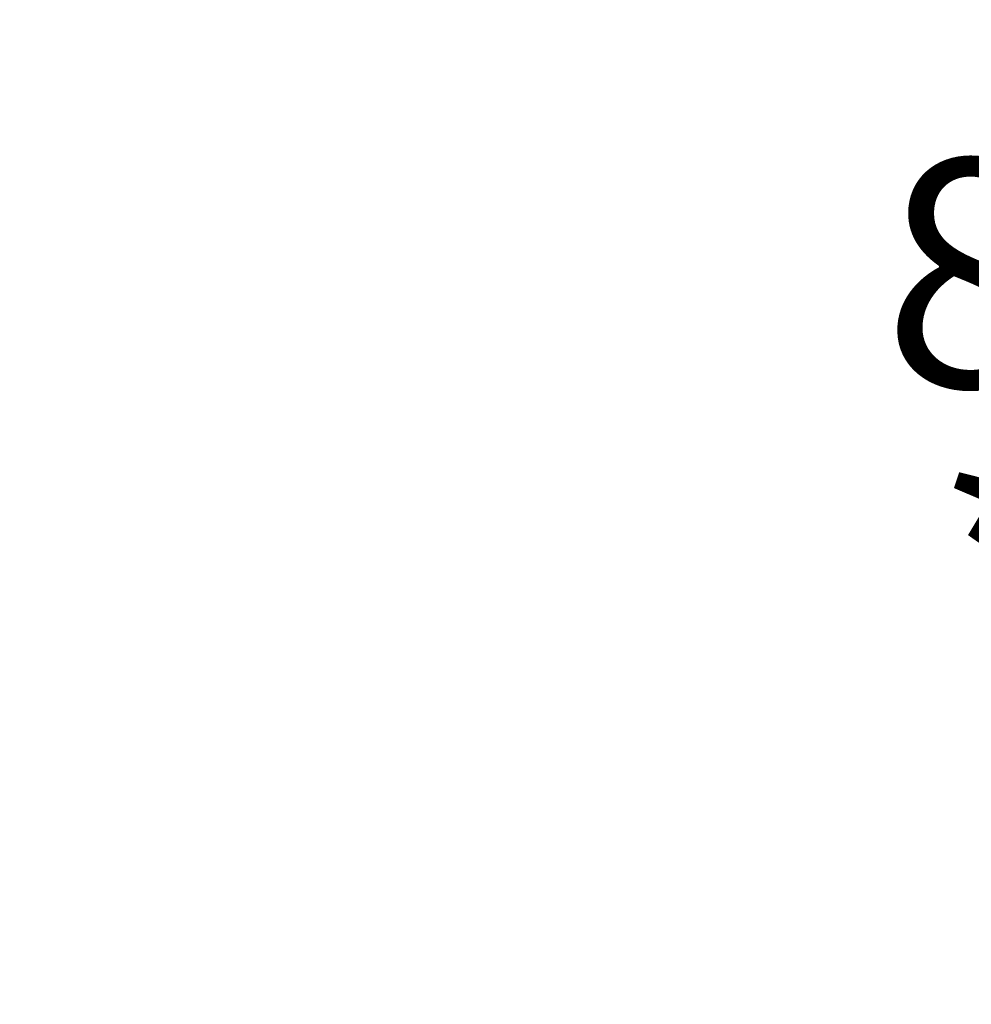
# Model space of a CAD drawing. Units: millimetres. Extents: x 538 to 2221, y 276 to 2008.
# Drawn here: x 1274 to 1340, y 1049 to 1118 of the extents above; entities that cross this region are included whole.
import ezdxf

# ---------------------------------------------------------------- set-up
doc = ezdxf.new("R2010")
doc.units = ezdxf.units.MM
doc.header["$LTSCALE"] = 100
doc.layers.add('VUES', color=7, linetype='Continuous')
doc.styles.add('SLDTEXTSTYLE0', font='TXT', dxfattribs={"width": 0.75})
doc.styles.add('SLDTEXTSTYLE1', font='TXT', dxfattribs={"width": 0.605})
doc.dimstyles.new('SLDDIMSTYLE5', dxfattribs={"dimtxt": 15.875, "dimasz": 8, "dimexe": 0, "dimexo": 0.0625, "dimgap": 3.96875, "dimtad": 2, "dimdec": 0, "dimrnd": 1e-09, "dimzin": 12, "dimdsep": 46, "dimtxsty": 'SLDTEXTSTYLE0', "dimblk1": 'DOT', "dimblk2": 'DOT', "dimsah": 1, "dimcen": 0.09, "dimse1": 1, "dimse2": 1, "dimadec": 0, "dimazin": 3, "dimtfac": 1, "dimtdec": 0, "dimtofl": 0, "dimtmove": 0, "dimatfit": 3, "dimldrblk": 'DOT', "dimfxl": 0, "dimfrac": 2, "dimtolj": 1, "dimtzin": 12, "dimarcsym": 0})

# ---------------------------------------------------------------- blocks, each defined once
blk = doc.blocks.new('_Dot')
at = {"color": 0, "linetype": 'ByBlock', "lineweight": -2}
blk.add_line((-0.5, 0), (-1, 0), dxfattribs=at)
at = {"color": 0, "linetype": 'ByBlock', "const_width": 0.5}
blk.add_lwpolyline([(-0.25, 0, 1), (0.25, 0, 1)], format="xyb", close=True, dxfattribs=at)
blk = doc.blocks.new('_D_11')
at = {"layer": 'VUES', "color": 7}
blk.add_line((558.481, 481.867), (558.481, 1840.268), dxfattribs=at)
at = {"layer": 'VUES', "color": 7, "xscale": 8, "yscale": 8}
for p, rotation in [((558.481, 1840.268), 90.000000000001), ((558.481, 481.867), 270.000000000001)]:
    blk.add_blockref('_Dot', p, dxfattribs=dict(at, rotation=rotation))
at = {"layer": 'VUES', "color": 7, "insert": (538.017, 1137.608), "char_height": 15.875, "attachment_point": 1, "rotation": 90, "style": 'SLDTEXTSTYLE0'}
blk.add_mtext('1358', dxfattribs=at)
blk = doc.blocks.new('_D_12')
at = {"layer": 'VUES', "color": 7}
blk.add_line((1958.113, 1987.747), (740.222, 1987.747), dxfattribs=at)
at = {"layer": 'VUES', "color": 7, "xscale": 8, "yscale": 8, "rotation": 180.0000000000004}
blk.add_blockref('_Dot', (740.222, 1987.747, -252.248), dxfattribs=at)
at = {"layer": 'VUES', "color": 7, "xscale": 8, "yscale": 8}
blk.add_blockref('_Dot', (1958.113, 1987.747, -252.248), dxfattribs=at)
at = {"layer": 'VUES', "color": 7, "insert": (1325.708, 2008.211), "char_height": 15.875, "attachment_point": 1, "style": 'SLDTEXTSTYLE0'}
blk.add_mtext('1218', dxfattribs=at)
blk = doc.blocks.new('SW_NOTE_1')
at = {"layer": 'VUES', "color": 0, "char_height": 15.875, "attachment_point": 2, "style": 'SLDTEXTSTYLE1'}
for s, insert in [('87 m²', (27.285, 20.464)), ('* 231', (27.405, -0.703))]:
    blk.add_mtext(s, dxfattribs=dict(at, insert=insert))

msp = doc.modelspace()

# ---------------------------------------------------------------- block references
at = {"layer": 'VUES', "color": 7}
msp.add_blockref('SW_NOTE_1', (1335.801, 1087.495), dxfattribs=at)

# ---------------------------------------------------------------- dimensions: what is measured, and where the dimension line sits
dim = msp.add_linear_dim(base=(1958.113, 1987.747), p1=(740.222, 961.591), p2=(1958.113, 802.094), dimstyle='SLDDIMSTYLE5', dxfattribs=at)
dim.commit()
dim.dimension.update_dxf_attribs({"geometry": '_D_12', "text_midpoint": (1349.167, 1987.747), "dimtype": 160})
dim = msp.add_linear_dim(base=(558.481, 1840.268), p1=(1415.112, 481.867), p2=(1620.716, 1840.268), angle=90, dimstyle='SLDDIMSTYLE5', dxfattribs=at)
dim.commit()
dim.dimension.update_dxf_attribs({"geometry": '_D_11', "text_midpoint": (558.481, 1161.068), "dimtype": 160})

doc.saveas('drawing.dxf')
